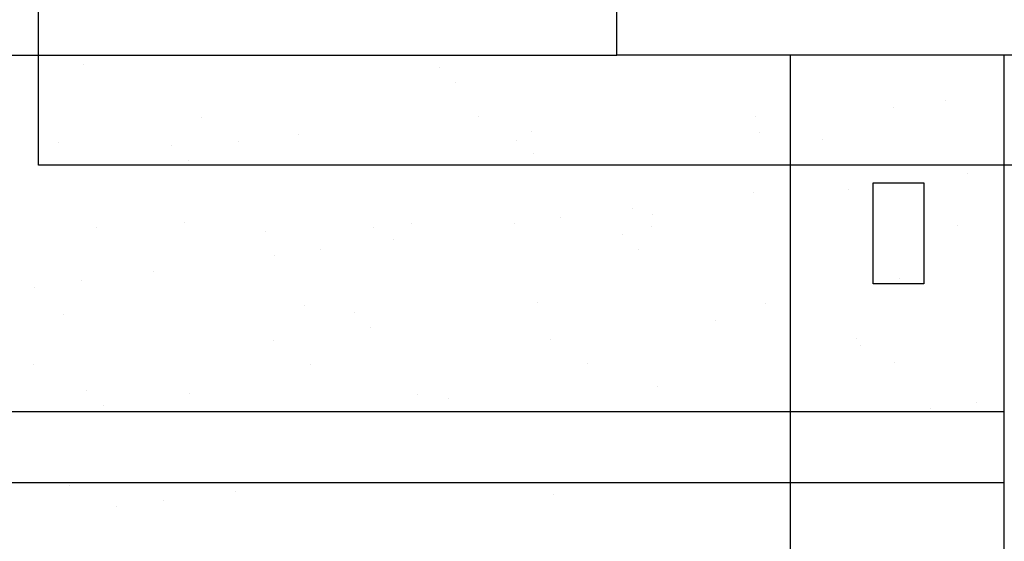
# Model space of a CAD drawing. Units: inches. Extents: x -488 to 5060, y -170 to 1007.
# Drawn here: x 2013 to 2124, y 81 to 140 of the extents above; entities that cross this region are included whole.
import ezdxf

# ---------------------------------------------------------------- set-up
doc = ezdxf.new("R2010")
doc.units = ezdxf.units.IN
doc.header["$MEASUREMENT"] = 0
for name, color, linetype in [('2', 2, 'Continuous'), ('5', 5, 'Continuous'), ('7', 7, 'Continuous'), ('9', 9, 'Continuous'), ('material', 252, 'Continuous'), ('MISCELECTRICAL', 4, 'Continuous')]:
    doc.layers.add(name, color=color, linetype=linetype)

msp = doc.modelspace()

# ---------------------------------------------------------------- hatches: boundary and pattern name
at = {"layer": 'material'}
h = msp.add_hatch(dxfattribs=at)
h.set_pattern_fill('AR-SAND', color=256, scale=10, style=0)
h.paths.add_polyline_path([(2100, 136), (2080.5, 136), (1973, 136), (1973, 96), (2100, 96)])
h.paths.add_polyline_path([(1973, 136), (1952, 136), (1952, 96), (1973, 96)])
h.paths.add_polyline_path([(1973, 88), (1952, 88), (1952, 48), (1973, 48)])
h.paths.add_polyline_path([(2100, 88), (1973, 88), (1973, 48), (2100, 48)])
h.paths.add_polyline_path([(1973, 40), (1952, 40), (1952, 0), (1973, 0)])
h.paths.add_polyline_path([(2100, 40), (1973, 40), (1973, 0), (2100, 0)])
h = msp.add_hatch(dxfattribs=at)
h.set_pattern_fill('AR-SAND', color=256, scale=10, style=0)
h.set_pattern_definition([(37.5, (2126, -5132.464), (-0.629934, 19.26824), [0, -15.2, 0, -17, 0, -16.25]), (7.5, (2126, -5132.464), (17.69777, 28.22146), [0, -8.2, 0, -13.7, 0, -5.25]), (327.5, (2113.7, -5132.464), (31.14142, 0.05659), [0, -5, 0, -18, 0, -23.5]), (317.5, (2113.7, -5132.464), (30.06127, 8.77676), [0, -2.5, 0, -11.8, 0, -13.5])])
h.paths.add_polyline_path([(2124, 136), (2100, 136), (2100, 96), (2124, 96)])
h.paths.add_polyline_path([(2124, 88), (2100, 88), (2100, 48), (2124, 48)])
h.paths.add_polyline_path([(2124, 40), (2100, 40), (2100, 0), (2124, 0)])
h.paths.add_polyline_path([(2404, 136), (2380, 136), (2380, 96), (2404, 96)])
h.paths.add_polyline_path([(2404, 88), (2380, 88), (2380, 48), (2404, 48)])
h.paths.add_polyline_path([(2404, 40), (2380, 40), (2380, 0), (2404, 0)])
h.paths.add_polyline_path([(2516, 40), (2492, 40), (2492, 0), (2516, 0)])
h.paths.add_polyline_path([(2516, 88), (2492, 88), (2492, 48), (2516, 48)])
h.paths.add_polyline_path([(2516, 136), (2492, 136), (2492, 96), (2516, 96)])
h.paths.add_polyline_path([(2796, 136), (2772, 136), (2772, 96), (2796, 96)])
h.paths.add_polyline_path([(2796, 88), (2772, 88), (2772, 48), (2796, 48)])
h.paths.add_polyline_path([(2796, 40), (2772, 40), (2772, 0), (2796, 0)])

# ---------------------------------------------------------------- linework, layer by layer
at = {"layer": '2'}
for p, q in [((2080.5, 136), (2080.5, 144)), ((2815.5, 136), (2080.5, 136))]:
    msp.add_line(p, q, dxfattribs=at)
at = {"layer": '5'}
msp.add_lwpolyline([(2015.55, 199.42), (2882.85, 199.42), (2882.85, 123.66), (2015.55, 123.66), (2015.55, 199.42)], dxfattribs=at)
at = {"layer": '7'}
for p, q in [((2100, 0), (2100, 136)), ((2124, 0), (2124, 136))]:
    msp.add_line(p, q, dxfattribs=at)
at = {"layer": '9'}
for p, q in [((1393, 136), (2080.5, 136)), ((1952, 96), (2124, 96)), ((1952, 88), (2124, 88))]:
    msp.add_line(p, q, dxfattribs=at)
at = {"layer": 'MISCELECTRICAL'}
msp.add_lwpolyline([(2109.28, 121.67), (2114.96, 121.67), (2114.96, 110.33), (2109.28, 110.33)], close=True, dxfattribs=at)

doc.saveas('drawing.dxf')
